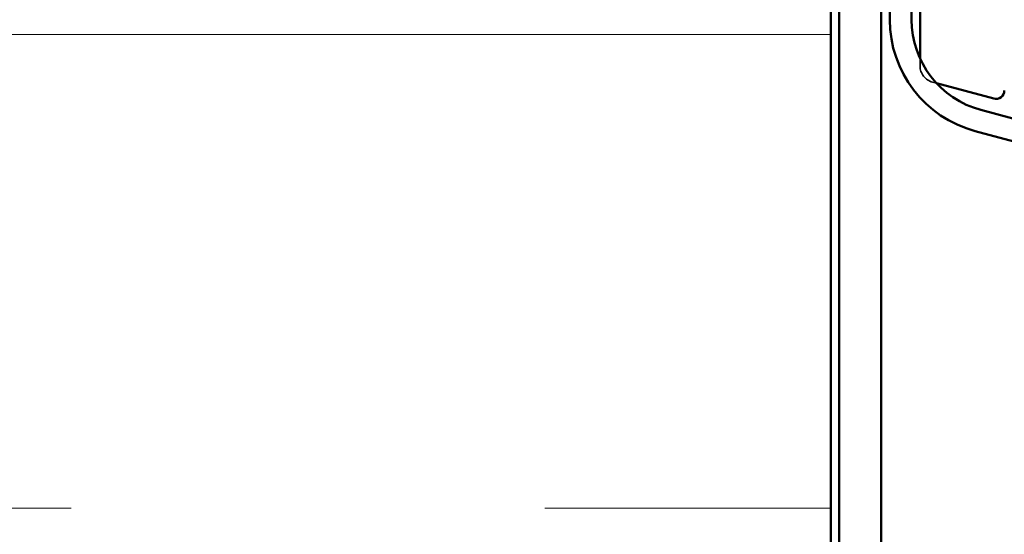
# Model space of a CAD drawing. Units: inches. Extents: x 0.6 to 33.4, y 0.6 to 21.4.
# Drawn here: x 14.6 to 15.4, y 8.6 to 9 of the extents above; entities that cross this region are included whole.
import ezdxf

# ---------------------------------------------------------------- set-up
doc = ezdxf.new("R2010")
doc.units = ezdxf.units.IN
doc.header["$LTSCALE"] = 2
doc.header["$MEASUREMENT"] = 0
doc.linetypes.add('DASHED', pattern=[0.2067, 0.1654, -0.0413])
for name, color, linetype, lineweight in [('Hatch (ANSI)', 7, 'Continuous', 18), ('Hidden (ANSI)', 7, 'DASHED', 35), ('Visible (ANSI)', 7, 'Continuous', 50)]:
    doc.layers.add(name, color=color, linetype=linetype, lineweight=lineweight)

msp = doc.modelspace()

# ---------------------------------------------------------------- hatches: boundary and pattern name
at = {"layer": 'Hatch (ANSI)', "true_color": 0x0080ff}
h = msp.add_hatch(dxfattribs=at)
h.set_pattern_fill('INSUL', color=150, scale=3, style=0)
h.paths.add_polyline_path([(13.893685, 21.02047), (13.893685, 3.62229), (15.227018, 3.62229), (15.227018, 21.02047)])

# ---------------------------------------------------------------- linework, layer by layer
at = {"layer": 'Hidden (ANSI)', "ltscale": 0.04316}
msp.add_line((15.297685, 8.98171), (15.297685, 8.975811), dxfattribs=at)
at = {"layer": 'Hidden (ANSI)', "ltscale": 0.003059}
msp.add_line((15.307568, 8.962932), (15.310771, 8.962074), dxfattribs=at)
at = {"layer": 'Hidden (ANSI)', "ltscale": 0.016522}
msp.add_arc((15.311018, 8.975811), 0.013333, 180, 255, dxfattribs=at)
at = {"layer": 'Visible (ANSI)', "color": 150, "true_color": 0x0080ff}
msp.add_line((15.227018, 21.02047), (15.227018, 3.62229), dxfattribs=at)
at = {"layer": 'Visible (ANSI)', "color": 1, "true_color": 0xff0000}
for p, q in [((15.233685, 6.515623), (15.233685, 10.63229)), ((15.267018, 6.515623), (15.267018, 10.63229))]:
    msp.add_line(p, q, dxfattribs=at)
at = {"layer": 'Visible (ANSI)', "color": 96, "true_color": 0x008000}
for p, q in [((15.273685, 9.455623), (15.273685, 9.012405)), ((15.291018, 9.012405), (15.291018, 9.455623)), ((15.749183, 8.832858), (15.345866, 8.940927)), ((15.34138, 8.924184), (15.744697, 8.816116))]:
    msp.add_line(p, q, dxfattribs=at)
at = {"layer": 'Visible (ANSI)'}
for p, q in [((15.297685, 9.323666), (15.297685, 8.98171)), ((15.310771, 8.962074), (15.35596, 8.949966))]:
    msp.add_line(p, q, dxfattribs=at)
at = {"layer": 'Visible (ANSI)', "color": 96, "true_color": 0x008000}
for radius in [0.091333, 0.074]:
    msp.add_arc((15.365018, 9.012405), radius, 180, 255, dxfattribs=at)
at = {"layer": 'Visible (ANSI)'}
msp.add_arc((15.357685, 8.956405), 0.006667, 255, 0, dxfattribs=at)

doc.saveas('drawing.dxf')
